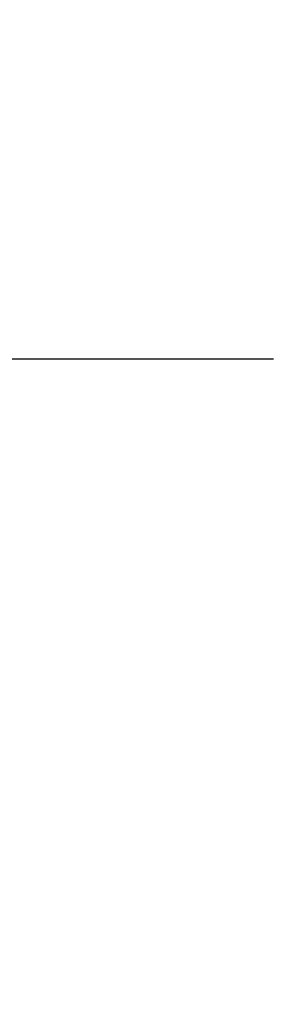
# Model space of a CAD drawing. Units: millimetres. Extents: x 0 to 420, y 0 to 594.
# Drawn here: x 97 to 99, y 553 to 564 of the extents above; entities that cross this region are included whole.
import ezdxf

# ---------------------------------------------------------------- set-up
doc = ezdxf.new("R2010")
doc.units = ezdxf.units.MM
doc.header["$LTSCALE"] = 15
doc.layers.add('09-01', color=7, linetype='Continuous')
doc.dimstyles.new('Wagner$0', dxfattribs={"dimtxt": 2.5, "dimasz": 2.5, "dimexe": 1, "dimexo": 1, "dimgap": 1, "dimtad": 1, "dimdec": 8, "dimdsep": 46, "dimtxsty": 'Standard', "dimcen": 0, "dimclrd": 4, "dimclre": 4, "dimclrt": 1, "dimadec": 1, "dimazin": 2, "dimtfac": 1, "dimtdec": 8, "dimtix": 1, "dimtmove": 2, "dimatfit": 3, "dimfxl": 1, "dimarcsym": 0})

# ---------------------------------------------------------------- blocks, each defined once
blk = doc.blocks.new('*D20')
at = {"layer": '09-01', "color": 4, "lineweight": -2}
for p, q in [((84.387, 555.103), (84.387, 562.229)), ((89.387, 555.103), (89.387, 562.229)), ((79.387, 560.229), (74.387, 560.229)), ((84.387, 560.229), (89.387, 560.229)), ((94.387, 560.229), (99.387, 560.229))]:
    blk.add_line(p, q, dxfattribs=at)
at = {"layer": '09-01', "color": 4}
for points in [[(79.387, 561.062), (79.387, 559.395), (84.387, 560.229)], [(94.387, 561.062), (94.387, 559.395), (89.387, 560.229)]]:
    blk.add_solid(points, dxfattribs=at)
at = {"layer": 'Defpoints', "color": 0}
for p in [(89.387, 560.229), (84.387, 553.103), (89.387, 553.103)]:
    blk.add_point(p, dxfattribs=at)
at = {"layer": '09-01', "color": 1, "insert": (86.887, 564.729), "char_height": 5, "attachment_point": 5}
blk.add_mtext('5', dxfattribs=at)

msp = doc.modelspace()

# ---------------------------------------------------------------- dimensions: what is measured, and where the dimension line sits
at = {"layer": '09-01'}
dim = msp.add_linear_dim(base=(89.3867270377, 560.2285718227), p1=(84.3867270377, 553.1025228044), p2=(89.3867270377, 553.1025228044), dimstyle='Wagner$0', override={"dimscale": 2}, dxfattribs=at)
dim.commit()
dim.dimension.update_dxf_attribs({"geometry": '*D20', "text_midpoint": (86.8867270377, 564.7285718227)})

doc.saveas('drawing.dxf')
